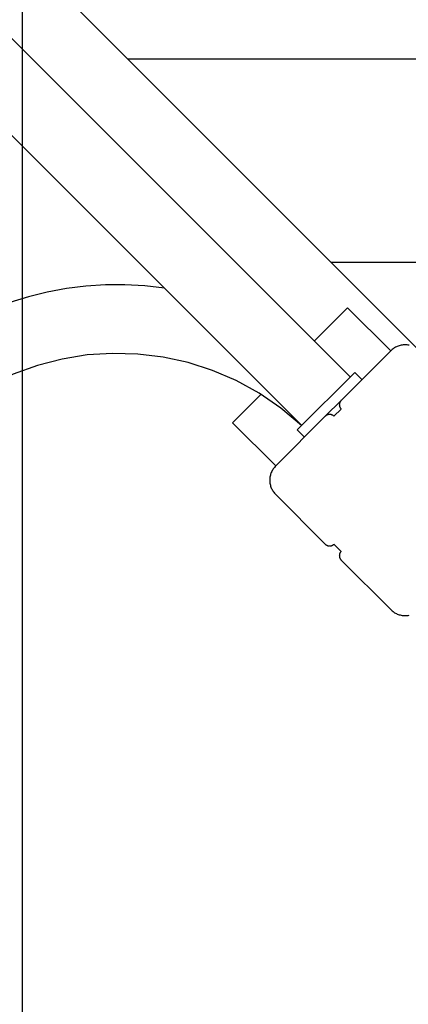
# Model space of a CAD drawing. Extents: x -57 to 57, y -43 to 43.
# Drawn here: x -12 to -10, y -14 to -9 of the extents above; entities that cross this region are included whole.
import ezdxf

# ---------------------------------------------------------------- set-up
doc = ezdxf.new("R2010")
doc.units = 0
doc.layers.get('0').update_dxf_attribs({"linetype": 'CONTINUOUS'})

msp = doc.modelspace()

# ---------------------------------------------------------------- linework, layer by layer
at = {"color": 0}
for points in [[(-12.3748, -29.718), (-12.3748, 23.2835)], [(-12.3748, -29.718), (-12.3748, 23.2835)], [(-12.3748, -29.718), (-12.3748, 23.2835)], [(-12.3748, -29.718), (-12.3748, 23.2835)], [(-12.3748, -29.718), (-12.3748, 23.2835)], [(-12.3748, -29.718), (-12.3748, 23.2835)], [(-12.3748, -29.718), (-12.3748, 23.2835)], [(-12.3748, -29.718), (-12.3748, 23.2835)], [(-12.3748, -29.718), (-12.3748, 23.2835)], [(-12.3748, -29.718), (-12.3748, 23.2835)], [(-12.3748, -29.718), (-12.3748, 23.2835)], [(-12.3748, -29.718), (-12.3748, 23.2835)], [(-12.3748, -29.718), (-12.3748, 23.2835)], [(-12.3748, -29.718), (-12.3748, 23.2835)], [(-12.3748, -29.718), (-12.3748, 23.2835)], [(-12.3748, -29.718), (-12.3748, 23.2835)], [(-12.3748, -29.718), (-12.3748, 23.2835)], [(-12.3748, -29.718), (-12.3748, 23.2835)], [(-12.3748, -29.718), (-12.3748, 23.2835)], [(-12.3748, -29.718), (-12.3748, 23.2835)], [(-12.3748, -29.718), (-12.3748, 23.2835)], [(-16.9282, -4.2656), (-10.4229, -10.771)], [(-16.9282, -4.2656), (-10.4229, -10.771)], [(-16.9282, -4.2656), (-10.4229, -10.771)], [(-16.9282, -4.2656), (-10.4229, -10.771)], [(-16.9282, -4.2656), (-10.4229, -10.771)], [(-16.9282, -4.2656), (-10.4229, -10.771)], [(-16.9282, -4.2656), (-10.4229, -10.771)], [(-16.9282, -4.2656), (-10.4229, -10.771)], [(-16.9282, -4.2656), (-10.4229, -10.771)], [(-16.9282, -4.2656), (-10.4229, -10.771)], [(-16.9282, -4.2656), (-10.4229, -10.771)], [(-16.9282, -4.2656), (-10.4229, -10.771)], [(-16.9282, -4.2656), (-10.4229, -10.771)], [(-16.9282, -4.2656), (-10.4229, -10.771)], [(-16.9282, -4.2656), (-10.4229, -10.771)], [(-16.9282, -4.2656), (-10.4229, -10.771)], [(-16.9282, -4.2656), (-10.4229, -10.771)], [(-16.9282, -4.2656), (-10.4229, -10.771)], [(-16.9282, -4.2656), (-10.4229, -10.771)], [(-16.9282, -4.2656), (-10.4229, -10.771)], [(-16.9282, -4.2656), (-10.4229, -10.771)], [(-10.7633, -10.8994), (-17.0566, -4.6061)], [(-10.7633, -10.8994), (-17.0566, -4.6061)], [(-10.7633, -10.8994), (-17.0566, -4.6061)], [(-10.7633, -10.8994), (-17.0566, -4.6061)], [(-10.7633, -10.8994), (-17.0566, -4.6061)], [(-10.7633, -10.8994), (-17.0566, -4.6061)], [(-10.7633, -10.8994), (-17.0566, -4.6061)], [(-10.7633, -10.8994), (-17.0566, -4.6061)], [(-10.7633, -10.8994), (-17.0566, -4.6061)], [(-10.7633, -10.8994), (-17.0566, -4.6061)], [(-10.7633, -10.8994), (-17.0566, -4.6061)], [(-10.7633, -10.8994), (-17.0566, -4.6061)], [(-10.7633, -10.8994), (-17.0566, -4.6061)], [(-10.7633, -10.8994), (-17.0566, -4.6061)], [(-10.7633, -10.8994), (-17.0566, -4.6061)], [(-10.7633, -10.8994), (-17.0566, -4.6061)], [(-10.7633, -10.8994), (-17.0566, -4.6061)], [(-10.7633, -10.8994), (-17.0566, -4.6061)], [(-10.7633, -10.8994), (-17.0566, -4.6061)], [(-10.7633, -10.8994), (-17.0566, -4.6061)], [(-10.7633, -10.8994), (-17.0566, -4.6061)], [(-14.0293, -8.11), (-11.0016, -11.1377)], [(-14.0293, -8.11), (-11.0016, -11.1377)], [(-14.0293, -8.11), (-11.0016, -11.1377)], [(-14.0293, -8.11), (-11.0016, -11.1377)], [(-14.0293, -8.11), (-11.0016, -11.1377)], [(-14.0293, -8.11), (-11.0016, -11.1377)], [(-14.0293, -8.11), (-11.0016, -11.1377)], [(-14.0293, -8.11), (-11.0016, -11.1377)], [(-14.0293, -8.11), (-11.0016, -11.1377)], [(-14.0293, -8.11), (-11.0016, -11.1377)], [(-14.0293, -8.11), (-11.0016, -11.1377)], [(-14.0293, -8.11), (-11.0016, -11.1377)], [(-14.0293, -8.11), (-11.0016, -11.1377)], [(-14.0293, -8.11), (-11.0016, -11.1377)], [(-14.0293, -8.11), (-11.0016, -11.1377)], [(-14.0293, -8.11), (-11.0016, -11.1377)], [(-14.0293, -8.11), (-11.0016, -11.1377)], [(-14.0293, -8.11), (-11.0016, -11.1377)], [(-14.0293, -8.11), (-11.0016, -11.1377)], [(-14.0293, -8.11), (-11.0016, -11.1377)], [(-14.0293, -8.11), (-11.0016, -11.1377)], [(-11.8575, -9.3364), (-11.8575, -9.3364)], [(-6.8918, -9.3364), (-11.8575, -9.3364)], [(-6.8918, -9.3364), (-11.8575, -9.3364)], [(-6.8918, -9.3364), (-11.8575, -9.3364)], [(-6.8918, -9.3364), (-11.8575, -9.3364)], [(-6.8918, -9.3364), (-11.8575, -9.3364)], [(-6.8918, -9.3364), (-11.8575, -9.3364)], [(-6.8918, -9.3364), (-11.8575, -9.3364)], [(-6.8918, -9.3364), (-11.8575, -9.3364)], [(-6.8918, -9.3364), (-11.8575, -9.3364)], [(-6.8918, -9.3364), (-11.8575, -9.3364)], [(-6.8918, -9.3364), (-11.8575, -9.3364)], [(-6.8918, -9.3364), (-11.8575, -9.3364)], [(-6.8918, -9.3364), (-11.8575, -9.3364)], [(-6.8918, -9.3364), (-11.8575, -9.3364)], [(-6.8918, -9.3364), (-11.8575, -9.3364)], [(-6.8918, -9.3364), (-11.8575, -9.3364)], [(-6.8918, -9.3364), (-11.8575, -9.3364)], [(-6.8918, -9.3364), (-11.8575, -9.3364)], [(-6.8918, -9.3364), (-11.8575, -9.3364)], [(-6.8918, -9.3364), (-11.8575, -9.3364)], [(-6.8918, -9.3364), (-11.8575, -9.3364)], [(-10.8575, -10.3364), (-10.8575, -10.3364)], [(-9.0391, -10.3364), (-10.8575, -10.3364)], [(-9.0391, -10.3364), (-10.8575, -10.3364)], [(-9.0391, -10.3364), (-10.8575, -10.3364)], [(-9.0391, -10.3364), (-10.8575, -10.3364)], [(-9.0391, -10.3364), (-10.8575, -10.3364)], [(-9.0391, -10.3364), (-10.8575, -10.3364)], [(-9.0391, -10.3364), (-10.8575, -10.3364)], [(-9.0391, -10.3364), (-10.8575, -10.3364)], [(-9.0391, -10.3364), (-10.8575, -10.3364)], [(-9.0391, -10.3364), (-10.8575, -10.3364)], [(-9.0391, -10.3364), (-10.8575, -10.3364)], [(-9.0391, -10.3364), (-10.8575, -10.3364)], [(-9.0391, -10.3364), (-10.8575, -10.3364)], [(-9.0391, -10.3364), (-10.8575, -10.3364)], [(-9.0391, -10.3364), (-10.8575, -10.3364)], [(-9.0391, -10.3364), (-10.8575, -10.3364)], [(-9.0391, -10.3364), (-10.8575, -10.3364)], [(-9.0391, -10.3364), (-10.8575, -10.3364)], [(-9.0391, -10.3364), (-10.8575, -10.3364)], [(-9.0391, -10.3364), (-10.8575, -10.3364)], [(-9.0391, -10.3364), (-10.8575, -10.3364)], [(-11.6773, -10.462), (-11.6773, -10.462), (-11.7743, -10.4512), (-11.8714, -10.4462), (-11.968, -10.4469), (-12.0641, -10.4532), (-12.1593, -10.4649), (-12.2535, -10.482), (-12.3464, -10.5045), (-12.4379, -10.5324), (-12.5275, -10.5652), (-12.6152, -10.6033), (-12.7007, -10.6464), (-12.7839, -10.6945), (-12.8642, -10.7473), (-12.9419, -10.8051), (-13.0163, -10.8675), (-13.0876, -10.9347)], [(-10.9401, -10.7226), (-10.7764, -10.5589)], [(-10.9401, -10.7226), (-10.7764, -10.5589)], [(-10.9401, -10.7226), (-10.7764, -10.5589)], [(-10.9401, -10.7226), (-10.7764, -10.5589)], [(-10.9401, -10.7226), (-10.7764, -10.5589)], [(-10.9401, -10.7226), (-10.7764, -10.5589)], [(-10.9401, -10.7226), (-10.7764, -10.5589)], [(-10.9401, -10.7226), (-10.7764, -10.5589)], [(-10.9401, -10.7226), (-10.7764, -10.5589)], [(-10.9401, -10.7226), (-10.7764, -10.5589)], [(-10.9401, -10.7226), (-10.7764, -10.5589)], [(-10.9401, -10.7226), (-10.7764, -10.5589)], [(-10.9401, -10.7226), (-10.7764, -10.5589)], [(-10.9401, -10.7226), (-10.7764, -10.5589)], [(-10.9401, -10.7226), (-10.7764, -10.5589)], [(-10.9401, -10.7226), (-10.7764, -10.5589)], [(-10.9401, -10.7226), (-10.7764, -10.5589)], [(-10.9401, -10.7226), (-10.7764, -10.5589)], [(-10.9401, -10.7226), (-10.7764, -10.5589)], [(-10.9401, -10.7226), (-10.7764, -10.5589)], [(-10.9401, -10.7226), (-10.7764, -10.5589)], [(-10.7764, -10.5589), (-10.7764, -10.5589)], [(-10.7764, -10.5589), (-10.7764, -10.5589)], [(-10.5643, -10.771), (-10.7764, -10.5589)], [(-10.5643, -10.771), (-10.7764, -10.5589)], [(-10.5643, -10.771), (-10.7764, -10.5589)], [(-10.5643, -10.771), (-10.7764, -10.5589)], [(-10.5643, -10.771), (-10.7764, -10.5589)], [(-10.5643, -10.771), (-10.7764, -10.5589)], [(-10.5643, -10.771), (-10.7764, -10.5589)], [(-10.5643, -10.771), (-10.7764, -10.5589)], [(-10.5643, -10.771), (-10.7764, -10.5589)], [(-10.5643, -10.771), (-10.7764, -10.5589)], [(-10.5643, -10.771), (-10.7764, -10.5589)], [(-10.5643, -10.771), (-10.7764, -10.5589)], [(-10.5643, -10.771), (-10.7764, -10.5589)], [(-10.5643, -10.771), (-10.7764, -10.5589)], [(-10.5643, -10.771), (-10.7764, -10.5589)], [(-10.5643, -10.771), (-10.7764, -10.5589)], [(-10.5643, -10.771), (-10.7764, -10.5589)], [(-10.5643, -10.771), (-10.7764, -10.5589)], [(-10.5643, -10.771), (-10.7764, -10.5589)], [(-10.5643, -10.771), (-10.7764, -10.5589)], [(-10.5643, -10.771), (-10.7764, -10.5589)], [(-10.9401, -10.7226), (-10.9401, -10.7226)], [(-10.4739, -10.7436), (-10.4787, -10.7426), (-10.4836, -10.7421), (-10.4885, -10.7417), (-10.4936, -10.7417), (-10.4936, -10.7417), (-10.4984, -10.7417), (-10.5033, -10.7421), (-10.5081, -10.7426), (-10.5131, -10.7436), (-10.5177, -10.7446), (-10.5225, -10.7459), (-10.5271, -10.7474), (-10.5318, -10.7493), (-10.5361, -10.7512), (-10.5405, -10.7534), (-10.5447, -10.7557), (-10.5489, -10.7584), (-10.5528, -10.7612), (-10.5568, -10.7643), (-10.5605, -10.7675), (-10.5643, -10.771)], [(-11.0023, -11.1383), (-11.0023, -11.1383), (-11.1039, -11.0528), (-11.2115, -10.9792), (-11.3242, -10.9172), (-11.4411, -10.8671), (-11.5612, -10.8285), (-11.6838, -10.8017), (-11.8078, -10.7866), (-11.9327, -10.7832), (-12.0571, -10.7912), (-12.1806, -10.8111), (-12.3021, -10.8425), (-12.4209, -10.8855), (-12.5357, -10.94), (-12.646, -11.0061), (-12.7508, -11.0837), (-12.8493, -11.173)], [(-10.8082, -11.015), (-10.5643, -10.771)], [(-10.8082, -11.015), (-10.5643, -10.771)], [(-10.8082, -11.015), (-10.5643, -10.771)], [(-10.8082, -11.015), (-10.5643, -10.771)], [(-10.8082, -11.015), (-10.5643, -10.771)], [(-10.8082, -11.015), (-10.5643, -10.771)], [(-10.8082, -11.015), (-10.5643, -10.771)], [(-10.8082, -11.015), (-10.5643, -10.771)], [(-10.8082, -11.015), (-10.5643, -10.771)], [(-10.8082, -11.015), (-10.5643, -10.771)], [(-10.8082, -11.015), (-10.5643, -10.771)], [(-10.8082, -11.015), (-10.5643, -10.771)], [(-10.8082, -11.015), (-10.5643, -10.771)], [(-10.8082, -11.015), (-10.5643, -10.771)], [(-10.8082, -11.015), (-10.5643, -10.771)], [(-10.8082, -11.015), (-10.5643, -10.771)], [(-10.8082, -11.015), (-10.5643, -10.771)], [(-10.8082, -11.015), (-10.5643, -10.771)], [(-10.8082, -11.015), (-10.5643, -10.771)], [(-10.8082, -11.015), (-10.5643, -10.771)], [(-10.8082, -11.015), (-10.5643, -10.771)], [(-10.5643, -10.771), (-10.5643, -10.771)], [(-10.5643, -10.771), (-10.5643, -10.771)], [(-11.0239, -11.1599), (-10.7411, -10.8771)], [(-11.0239, -11.1599), (-10.7411, -10.8771)], [(-11.0239, -11.1599), (-10.7411, -10.8771)], [(-11.0239, -11.1599), (-10.7411, -10.8771)], [(-11.0239, -11.1599), (-10.7411, -10.8771)], [(-11.0239, -11.1599), (-10.7411, -10.8771)], [(-11.0239, -11.1599), (-10.7411, -10.8771)], [(-11.0239, -11.1599), (-10.7411, -10.8771)], [(-11.0239, -11.1599), (-10.7411, -10.8771)], [(-11.0239, -11.1599), (-10.7411, -10.8771)], [(-11.0239, -11.1599), (-10.7411, -10.8771)], [(-11.0239, -11.1599), (-10.7411, -10.8771)], [(-11.0239, -11.1599), (-10.7411, -10.8771)], [(-11.0239, -11.1599), (-10.7411, -10.8771)], [(-11.0239, -11.1599), (-10.7411, -10.8771)], [(-11.0239, -11.1599), (-10.7411, -10.8771)], [(-11.0239, -11.1599), (-10.7411, -10.8771)], [(-11.0239, -11.1599), (-10.7411, -10.8771)], [(-11.0239, -11.1599), (-10.7411, -10.8771)], [(-11.0239, -11.1599), (-10.7411, -10.8771)], [(-11.0239, -11.1599), (-10.7411, -10.8771)], [(-10.7411, -10.8771), (-10.7411, -10.8771)], [(-10.7057, -10.9124), (-10.7411, -10.8771)], [(-10.7057, -10.9124), (-10.7411, -10.8771)], [(-10.7057, -10.9124), (-10.7411, -10.8771)], [(-10.7057, -10.9124), (-10.7411, -10.8771)], [(-10.7057, -10.9124), (-10.7411, -10.8771)], [(-10.7057, -10.9124), (-10.7411, -10.8771)], [(-10.7057, -10.9124), (-10.7411, -10.8771)], [(-10.7057, -10.9124), (-10.7411, -10.8771)], [(-10.7057, -10.9124), (-10.7411, -10.8771)], [(-10.7057, -10.9124), (-10.7411, -10.8771)], [(-10.7057, -10.9124), (-10.7411, -10.8771)], [(-10.7057, -10.9124), (-10.7411, -10.8771)], [(-10.7057, -10.9124), (-10.7411, -10.8771)], [(-10.7057, -10.9124), (-10.7411, -10.8771)], [(-10.7057, -10.9124), (-10.7411, -10.8771)], [(-10.7057, -10.9124), (-10.7411, -10.8771)], [(-10.7057, -10.9124), (-10.7411, -10.8771)], [(-10.7057, -10.9124), (-10.7411, -10.8771)], [(-10.7057, -10.9124), (-10.7411, -10.8771)], [(-10.7057, -10.9124), (-10.7411, -10.8771)], [(-10.7057, -10.9124), (-10.7411, -10.8771)], [(-10.7411, -10.8771), (-10.7411, -10.8771)], [(-10.7633, -10.8994), (-10.7633, -10.8994)], [(-10.7057, -10.9124), (-10.7057, -10.9124)], [(-11.3421, -11.1246), (-11.2026, -10.9851)], [(-11.3421, -11.1246), (-11.2026, -10.9851)], [(-11.3421, -11.1246), (-11.2026, -10.9851)], [(-11.3421, -11.1246), (-11.2026, -10.9851)], [(-11.3421, -11.1246), (-11.2026, -10.9851)], [(-11.3421, -11.1246), (-11.2026, -10.9851)], [(-11.3421, -11.1246), (-11.2026, -10.9851)], [(-11.3421, -11.1246), (-11.2026, -10.9851)], [(-11.3421, -11.1246), (-11.2026, -10.9851)], [(-11.3421, -11.1246), (-11.2026, -10.9851)], [(-11.3421, -11.1246), (-11.2026, -10.9851)], [(-11.3421, -11.1246), (-11.2026, -10.9851)], [(-11.3421, -11.1246), (-11.2026, -10.9851)], [(-11.3421, -11.1246), (-11.2026, -10.9851)], [(-11.3421, -11.1246), (-11.2026, -10.9851)], [(-11.3421, -11.1246), (-11.2026, -10.9851)], [(-11.3421, -11.1246), (-11.2026, -10.9851)], [(-11.3421, -11.1246), (-11.2026, -10.9851)], [(-11.3421, -11.1246), (-11.2026, -10.9851)], [(-11.3421, -11.1246), (-11.2026, -10.9851)], [(-11.3421, -11.1246), (-11.2026, -10.9851)], [(-11.2026, -10.9851), (-11.2026, -10.9851)], [(-10.8082, -11.015), (-10.886, -11.0928)], [(-10.8082, -11.015), (-10.886, -11.0928)], [(-10.8082, -11.015), (-10.886, -11.0928)], [(-10.8082, -11.015), (-10.886, -11.0928)], [(-10.8082, -11.015), (-10.886, -11.0928)], [(-10.8082, -11.015), (-10.886, -11.0928)], [(-10.8082, -11.015), (-10.886, -11.0928)], [(-10.8082, -11.015), (-10.886, -11.0928)], [(-10.8082, -11.015), (-10.886, -11.0928)], [(-10.8082, -11.015), (-10.886, -11.0928)], [(-10.8082, -11.015), (-10.886, -11.0928)], [(-10.8082, -11.015), (-10.886, -11.0928)], [(-10.8082, -11.015), (-10.886, -11.0928)], [(-10.8082, -11.015), (-10.886, -11.0928)], [(-10.8082, -11.015), (-10.886, -11.0928)], [(-10.8082, -11.015), (-10.886, -11.0928)], [(-10.8082, -11.015), (-10.886, -11.0928)], [(-10.8082, -11.015), (-10.886, -11.0928)], [(-10.8082, -11.015), (-10.886, -11.0928)], [(-10.8082, -11.015), (-10.886, -11.0928)], [(-10.8082, -11.015), (-10.886, -11.0928)], [(-10.8082, -11.015), (-10.8082, -11.015), (-10.8091, -11.0159), (-10.8101, -11.0171), (-10.811, -11.0183), (-10.8119, -11.0195), (-10.8125, -11.0207), (-10.8133, -11.022), (-10.8139, -11.0232), (-10.8147, -11.0247), (-10.815, -11.0259), (-10.8156, -11.0274), (-10.8159, -11.0287), (-10.8164, -11.0302), (-10.8165, -11.0317), (-10.8168, -11.0332), (-10.8168, -11.0347), (-10.817, -11.0362), (-10.817, -11.0362), (-10.8168, -11.0374), (-10.8168, -11.0389), (-10.8165, -11.0404), (-10.8164, -11.0419), (-10.8159, -11.0432), (-10.8156, -11.0447), (-10.815, -11.0461), (-10.8147, -11.0476), (-10.8139, -11.0488), (-10.8133, -11.0501), (-10.8125, -11.0513), (-10.8119, -11.0527), (-10.811, -11.0539), (-10.8101, -11.0551), (-10.8091, -11.0562), (-10.8082, -11.0574)], [(-10.8082, -11.015), (-10.8082, -11.015)], [(-10.8082, -11.015), (-10.8082, -11.015)], [(-10.8436, -11.0928), (-10.8436, -11.0928), (-10.8445, -11.0916), (-10.8457, -11.0906), (-10.8469, -11.0897), (-10.8481, -11.0889), (-10.8493, -11.088), (-10.8506, -11.0873), (-10.8518, -11.0867), (-10.8533, -11.0862), (-10.8545, -11.0856), (-10.856, -11.0851), (-10.8573, -11.0847), (-10.8588, -11.0844), (-10.8603, -11.0841), (-10.8618, -11.084), (-10.8633, -11.084), (-10.8648, -11.084), (-10.8648, -11.084), (-10.8661, -11.084), (-10.8676, -11.084), (-10.8691, -11.0841), (-10.8706, -11.0844), (-10.8719, -11.0847), (-10.8734, -11.0851), (-10.8748, -11.0856), (-10.8763, -11.0862), (-10.8775, -11.0867), (-10.8788, -11.0873), (-10.88, -11.088), (-10.8814, -11.0889), (-10.8825, -11.0897), (-10.8837, -11.0906), (-10.8848, -11.0916), (-10.886, -11.0928)], [(-10.8436, -11.0928), (-10.8082, -11.0574)], [(-10.8436, -11.0928), (-10.8082, -11.0574)], [(-10.8436, -11.0928), (-10.8082, -11.0574)], [(-10.8436, -11.0928), (-10.8082, -11.0574)], [(-10.8436, -11.0928), (-10.8082, -11.0574)], [(-10.8436, -11.0928), (-10.8082, -11.0574)], [(-10.8436, -11.0928), (-10.8082, -11.0574)], [(-10.8436, -11.0928), (-10.8082, -11.0574)], [(-10.8436, -11.0928), (-10.8082, -11.0574)], [(-10.8436, -11.0928), (-10.8082, -11.0574)], [(-10.8436, -11.0928), (-10.8082, -11.0574)], [(-10.8436, -11.0928), (-10.8082, -11.0574)], [(-10.8436, -11.0928), (-10.8082, -11.0574)], [(-10.8436, -11.0928), (-10.8082, -11.0574)], [(-10.8436, -11.0928), (-10.8082, -11.0574)], [(-10.8436, -11.0928), (-10.8082, -11.0574)], [(-10.8436, -11.0928), (-10.8082, -11.0574)], [(-10.8436, -11.0928), (-10.8082, -11.0574)], [(-10.8436, -11.0928), (-10.8082, -11.0574)], [(-10.8436, -11.0928), (-10.8082, -11.0574)], [(-10.8436, -11.0928), (-10.8082, -11.0574)], [(-10.8082, -11.0574), (-10.8082, -11.0574)], [(-11.3421, -11.1246), (-11.3421, -11.1246)], [(-11.3421, -11.1246), (-11.3421, -11.1246)], [(-11.3421, -11.1246), (-11.13, -11.3367)], [(-11.3421, -11.1246), (-11.13, -11.3367)], [(-11.3421, -11.1246), (-11.13, -11.3367)], [(-11.3421, -11.1246), (-11.13, -11.3367)], [(-11.3421, -11.1246), (-11.13, -11.3367)], [(-11.3421, -11.1246), (-11.13, -11.3367)], [(-11.3421, -11.1246), (-11.13, -11.3367)], [(-11.3421, -11.1246), (-11.13, -11.3367)], [(-11.3421, -11.1246), (-11.13, -11.3367)], [(-11.3421, -11.1246), (-11.13, -11.3367)], [(-11.3421, -11.1246), (-11.13, -11.3367)], [(-11.3421, -11.1246), (-11.13, -11.3367)], [(-11.3421, -11.1246), (-11.13, -11.3367)], [(-11.3421, -11.1246), (-11.13, -11.3367)], [(-11.3421, -11.1246), (-11.13, -11.3367)], [(-11.3421, -11.1246), (-11.13, -11.3367)], [(-11.3421, -11.1246), (-11.13, -11.3367)], [(-11.3421, -11.1246), (-11.13, -11.3367)], [(-11.3421, -11.1246), (-11.13, -11.3367)], [(-11.3421, -11.1246), (-11.13, -11.3367)], [(-11.3421, -11.1246), (-11.13, -11.3367)], [(-11.13, -11.3367), (-10.886, -11.0928)], [(-11.13, -11.3367), (-10.886, -11.0928)], [(-11.13, -11.3367), (-10.886, -11.0928)], [(-11.13, -11.3367), (-10.886, -11.0928)], [(-11.13, -11.3367), (-10.886, -11.0928)], [(-11.13, -11.3367), (-10.886, -11.0928)], [(-11.13, -11.3367), (-10.886, -11.0928)], [(-11.13, -11.3367), (-10.886, -11.0928)], [(-11.13, -11.3367), (-10.886, -11.0928)], [(-11.13, -11.3367), (-10.886, -11.0928)], [(-11.13, -11.3367), (-10.886, -11.0928)], [(-11.13, -11.3367), (-10.886, -11.0928)], [(-11.13, -11.3367), (-10.886, -11.0928)], [(-11.13, -11.3367), (-10.886, -11.0928)], [(-11.13, -11.3367), (-10.886, -11.0928)], [(-11.13, -11.3367), (-10.886, -11.0928)], [(-11.13, -11.3367), (-10.886, -11.0928)], [(-11.13, -11.3367), (-10.886, -11.0928)], [(-11.13, -11.3367), (-10.886, -11.0928)], [(-11.13, -11.3367), (-10.886, -11.0928)], [(-11.13, -11.3367), (-10.886, -11.0928)], [(-11.0016, -11.1377), (-11.0016, -11.1377)], [(-10.886, -11.0928), (-10.886, -11.0928)], [(-10.886, -11.0928), (-10.886, -11.0928)], [(-10.8436, -11.0928), (-10.8436, -11.0928)], [(-10.8418, -11.091), (-10.8418, -11.091), (-10.8418, -11.091), (-10.8418, -11.091), (-10.8418, -11.091), (-10.8418, -11.091), (-10.8418, -11.091), (-10.8418, -11.091), (-10.8418, -11.091), (-10.8418, -11.091), (-10.8418, -11.091), (-10.8418, -11.091), (-10.8418, -11.091), (-10.8418, -11.091), (-10.8418, -11.091), (-10.8418, -11.091), (-10.8418, -11.091), (-10.8418, -11.091), (-10.8418, -11.091)], [(-11.0239, -11.1599), (-11.0239, -11.1599)], [(-10.9886, -11.1953), (-11.0239, -11.1599)], [(-10.9886, -11.1953), (-11.0239, -11.1599)], [(-10.9886, -11.1953), (-11.0239, -11.1599)], [(-10.9886, -11.1953), (-11.0239, -11.1599)], [(-10.9886, -11.1953), (-11.0239, -11.1599)], [(-10.9886, -11.1953), (-11.0239, -11.1599)], [(-10.9886, -11.1953), (-11.0239, -11.1599)], [(-10.9886, -11.1953), (-11.0239, -11.1599)], [(-10.9886, -11.1953), (-11.0239, -11.1599)], [(-10.9886, -11.1953), (-11.0239, -11.1599)], [(-10.9886, -11.1953), (-11.0239, -11.1599)], [(-10.9886, -11.1953), (-11.0239, -11.1599)], [(-10.9886, -11.1953), (-11.0239, -11.1599)], [(-10.9886, -11.1953), (-11.0239, -11.1599)], [(-10.9886, -11.1953), (-11.0239, -11.1599)], [(-10.9886, -11.1953), (-11.0239, -11.1599)], [(-10.9886, -11.1953), (-11.0239, -11.1599)], [(-10.9886, -11.1953), (-11.0239, -11.1599)], [(-10.9886, -11.1953), (-11.0239, -11.1599)], [(-10.9886, -11.1953), (-11.0239, -11.1599)], [(-10.9886, -11.1953), (-11.0239, -11.1599)], [(-11.0239, -11.1599), (-11.0239, -11.1599)], [(-10.9886, -11.1953), (-10.9886, -11.1953)], [(-11.13, -11.3367), (-11.13, -11.3367), (-11.1332, -11.3402), (-11.1364, -11.3439), (-11.1394, -11.3478), (-11.1423, -11.3519), (-11.1448, -11.356), (-11.1473, -11.3602), (-11.1495, -11.3646), (-11.1516, -11.3691), (-11.1532, -11.3736), (-11.1548, -11.3782), (-11.1561, -11.3829), (-11.1573, -11.3877), (-11.158, -11.3925), (-11.1587, -11.3974), (-11.1591, -11.4023), (-11.1593, -11.4074), (-11.1593, -11.4074), (-11.1591, -11.4122), (-11.1587, -11.4171), (-11.158, -11.4219), (-11.1573, -11.4269), (-11.1561, -11.4315), (-11.1548, -11.4363), (-11.1532, -11.4409), (-11.1516, -11.4456), (-11.1495, -11.4499), (-11.1473, -11.4543), (-11.1448, -11.4585), (-11.1423, -11.4627), (-11.1394, -11.4666), (-11.1364, -11.4706), (-11.1332, -11.4743), (-11.13, -11.4781)], [(-11.13, -11.3367), (-11.13, -11.3367)], [(-11.13, -11.3367), (-11.13, -11.3367)], [(-11.13, -11.4781), (-11.13, -11.4781)], [(-10.886, -11.7221), (-11.13, -11.4781)], [(-10.886, -11.7221), (-11.13, -11.4781)], [(-10.886, -11.7221), (-11.13, -11.4781)], [(-10.886, -11.7221), (-11.13, -11.4781)], [(-10.886, -11.7221), (-11.13, -11.4781)], [(-10.886, -11.7221), (-11.13, -11.4781)], [(-10.886, -11.7221), (-11.13, -11.4781)], [(-10.886, -11.7221), (-11.13, -11.4781)], [(-10.886, -11.7221), (-11.13, -11.4781)], [(-10.886, -11.7221), (-11.13, -11.4781)], [(-10.886, -11.7221), (-11.13, -11.4781)], [(-10.886, -11.7221), (-11.13, -11.4781)], [(-10.886, -11.7221), (-11.13, -11.4781)], [(-10.886, -11.7221), (-11.13, -11.4781)], [(-10.886, -11.7221), (-11.13, -11.4781)], [(-10.886, -11.7221), (-11.13, -11.4781)], [(-10.886, -11.7221), (-11.13, -11.4781)], [(-10.886, -11.7221), (-11.13, -11.4781)], [(-10.886, -11.7221), (-11.13, -11.4781)], [(-10.886, -11.7221), (-11.13, -11.4781)], [(-10.886, -11.7221), (-11.13, -11.4781)], [(-10.886, -11.7221), (-10.886, -11.7221)], [(-10.886, -11.7221), (-10.886, -11.7221), (-10.8848, -11.723), (-10.8837, -11.724), (-10.8825, -11.7249), (-10.8814, -11.7258), (-10.88, -11.7264), (-10.8788, -11.7272), (-10.8775, -11.7278), (-10.8763, -11.7286), (-10.8748, -11.7289), (-10.8734, -11.7295), (-10.8719, -11.7298), (-10.8706, -11.7303), (-10.8691, -11.7304), (-10.8676, -11.7307), (-10.8661, -11.7307), (-10.8648, -11.7309), (-10.8648, -11.7309), (-10.8633, -11.7307), (-10.8618, -11.7307), (-10.8603, -11.7304), (-10.8588, -11.7303), (-10.8573, -11.7298), (-10.856, -11.7295), (-10.8545, -11.7289), (-10.8533, -11.7286), (-10.8518, -11.7278), (-10.8506, -11.7272), (-10.8493, -11.7264), (-10.8481, -11.7258), (-10.8469, -11.7249), (-10.8457, -11.724), (-10.8445, -11.723), (-10.8436, -11.7221)], [(-10.8436, -11.7221), (-10.8436, -11.7221)], [(-10.8259, -11.7398), (-10.8436, -11.7221)], [(-10.8259, -11.7398), (-10.8436, -11.7221)], [(-10.8259, -11.7398), (-10.8436, -11.7221)], [(-10.8259, -11.7398), (-10.8436, -11.7221)], [(-10.8259, -11.7398), (-10.8436, -11.7221)], [(-10.8259, -11.7398), (-10.8436, -11.7221)], [(-10.8259, -11.7398), (-10.8436, -11.7221)], [(-10.8259, -11.7398), (-10.8436, -11.7221)], [(-10.8259, -11.7398), (-10.8436, -11.7221)], [(-10.8259, -11.7398), (-10.8436, -11.7221)], [(-10.8259, -11.7398), (-10.8436, -11.7221)], [(-10.8259, -11.7398), (-10.8436, -11.7221)], [(-10.8259, -11.7398), (-10.8436, -11.7221)], [(-10.8259, -11.7398), (-10.8436, -11.7221)], [(-10.8259, -11.7398), (-10.8436, -11.7221)], [(-10.8259, -11.7398), (-10.8436, -11.7221)], [(-10.8259, -11.7398), (-10.8436, -11.7221)], [(-10.8259, -11.7398), (-10.8436, -11.7221)], [(-10.8259, -11.7398), (-10.8436, -11.7221)], [(-10.8259, -11.7398), (-10.8436, -11.7221)], [(-10.8259, -11.7398), (-10.8436, -11.7221)], [(-10.8259, -11.7398), (-10.8259, -11.7398)], [(-10.8082, -11.7574), (-10.8259, -11.7398)], [(-10.8082, -11.7574), (-10.8259, -11.7398)], [(-10.8082, -11.7574), (-10.8259, -11.7398)], [(-10.8082, -11.7574), (-10.8259, -11.7398)], [(-10.8082, -11.7574), (-10.8259, -11.7398)], [(-10.8082, -11.7574), (-10.8259, -11.7398)], [(-10.8082, -11.7574), (-10.8259, -11.7398)], [(-10.8082, -11.7574), (-10.8259, -11.7398)], [(-10.8082, -11.7574), (-10.8259, -11.7398)], [(-10.8082, -11.7574), (-10.8259, -11.7398)], [(-10.8082, -11.7574), (-10.8259, -11.7398)], [(-10.8082, -11.7574), (-10.8259, -11.7398)], [(-10.8082, -11.7574), (-10.8259, -11.7398)], [(-10.8082, -11.7574), (-10.8259, -11.7398)], [(-10.8082, -11.7574), (-10.8259, -11.7398)], [(-10.8082, -11.7574), (-10.8259, -11.7398)], [(-10.8082, -11.7574), (-10.8259, -11.7398)], [(-10.8082, -11.7574), (-10.8259, -11.7398)], [(-10.8082, -11.7574), (-10.8259, -11.7398)], [(-10.8082, -11.7574), (-10.8259, -11.7398)], [(-10.8082, -11.7574), (-10.8259, -11.7398)], [(-10.8259, -11.7398), (-10.8259, -11.7398)], [(-10.8082, -11.7574), (-10.8082, -11.7574), (-10.8091, -11.7583), (-10.8101, -11.7595), (-10.811, -11.7607), (-10.8119, -11.7619), (-10.8125, -11.7631), (-10.8133, -11.7644), (-10.8139, -11.7656), (-10.8147, -11.7671), (-10.815, -11.7683), (-10.8156, -11.7698), (-10.8159, -11.7712), (-10.8164, -11.7727), (-10.8165, -11.7742), (-10.8168, -11.7757), (-10.8168, -11.7772), (-10.817, -11.7787), (-10.817, -11.7787), (-10.8168, -11.7799), (-10.8168, -11.7814), (-10.8165, -11.7829), (-10.8164, -11.7844), (-10.8159, -11.7857), (-10.8156, -11.7872), (-10.815, -11.7886), (-10.8147, -11.7901), (-10.8139, -11.7913), (-10.8133, -11.7926), (-10.8125, -11.7938), (-10.8119, -11.7952), (-10.811, -11.7963), (-10.8101, -11.7975), (-10.8091, -11.7987), (-10.8082, -11.7999)], [(-10.8082, -11.7574), (-10.8082, -11.7574)], [(-10.8082, -11.7999), (-10.8082, -11.7999)], [(-10.5643, -12.0438), (-10.8082, -11.7999)], [(-10.5643, -12.0438), (-10.8082, -11.7999)], [(-10.5643, -12.0438), (-10.8082, -11.7999)], [(-10.5643, -12.0438), (-10.8082, -11.7999)], [(-10.5643, -12.0438), (-10.8082, -11.7999)], [(-10.5643, -12.0438), (-10.8082, -11.7999)], [(-10.5643, -12.0438), (-10.8082, -11.7999)], [(-10.5643, -12.0438), (-10.8082, -11.7999)], [(-10.5643, -12.0438), (-10.8082, -11.7999)], [(-10.5643, -12.0438), (-10.8082, -11.7999)], [(-10.5643, -12.0438), (-10.8082, -11.7999)], [(-10.5643, -12.0438), (-10.8082, -11.7999)], [(-10.5643, -12.0438), (-10.8082, -11.7999)], [(-10.5643, -12.0438), (-10.8082, -11.7999)], [(-10.5643, -12.0438), (-10.8082, -11.7999)], [(-10.5643, -12.0438), (-10.8082, -11.7999)], [(-10.5643, -12.0438), (-10.8082, -11.7999)], [(-10.5643, -12.0438), (-10.8082, -11.7999)], [(-10.5643, -12.0438), (-10.8082, -11.7999)], [(-10.5643, -12.0438), (-10.8082, -11.7999)], [(-10.5643, -12.0438), (-10.8082, -11.7999)], [(-10.5643, -12.0438), (-10.5643, -12.0438), (-10.5605, -12.0471), (-10.5568, -12.0503), (-10.5528, -12.0533), (-10.5489, -12.0562), (-10.5447, -12.0587), (-10.5405, -12.0611), (-10.5361, -12.0633), (-10.5318, -12.0654), (-10.5271, -12.067), (-10.5225, -12.0686), (-10.5177, -12.0699), (-10.5131, -12.0711), (-10.5081, -12.0718), (-10.5033, -12.0725), (-10.4984, -12.0729), (-10.4936, -12.0731), (-10.4936, -12.0731), (-10.4885, -12.0729), (-10.4836, -12.0725), (-10.4787, -12.0718), (-10.4739, -12.0711)], [(-10.5643, -12.0438), (-10.5643, -12.0438)]]:
    msp.add_lwpolyline(points, dxfattribs=at)

doc.saveas('drawing.dxf')
